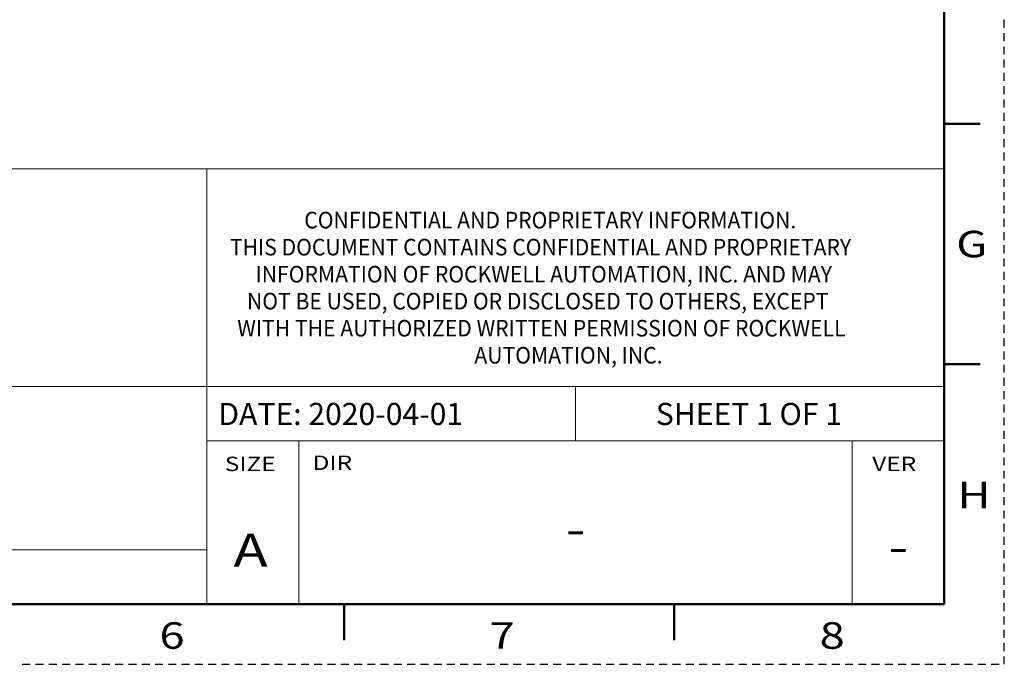
# Model space of a CAD drawing. Units: inches. Extents: x 0 to 279, y 0 to 216.
# Drawn here: x 175 to 279, y 0 to 68 of the extents above; entities that cross this region are included whole.
import ezdxf

# ---------------------------------------------------------------- set-up
doc = ezdxf.new("R2010")
doc.units = ezdxf.units.IN
doc.header["$MEASUREMENT"] = 0
doc.layers.add('Layer 1', color=7, linetype='Continuous')

msp = doc.modelspace()

# ---------------------------------------------------------------- linework, layer by layer
at = {"layer": 'Layer 1', "color": 7, "lineweight": 50, "true_color": 0xffffff}
for points in [[(273.05, 6.35), (273.05, 209.55)], [(273.05, 57.15), (276.86, 57.15)], [(276.86, 31.75), (273.05, 31.75)], [(6.35, 6.35), (273.05, 6.35)], [(209.55, 6.35), (209.55, 2.54)], [(244.47, 2.54), (244.47, 6.35)]]:
    msp.add_lwpolyline(points, dxfattribs=at)
at = {"layer": 'Layer 1', "color": 7, "lineweight": 25, "true_color": 0xffffff}
for points in [[(279.4, 67.29), (279.4, 68.13)], [(279.4, 65.89), (279.4, 66.73)], [(279.4, 64.49), (279.4, 65.33)], [(279.4, 63.09), (279.4, 63.93)], [(279.4, 61.69), (279.4, 62.53)], [(279.4, 60.28), (279.4, 61.12)], [(279.4, 58.88), (279.4, 59.72)], [(279.4, 57.48), (279.4, 58.32)], [(279.4, 56.08), (279.4, 56.92)], [(279.4, 54.68), (279.4, 55.52)], [(279.4, 53.27), (279.4, 54.12)], [(279.4, 51.87), (279.4, 52.71)], [(279.4, 50.47), (279.4, 51.31)], [(279.4, 49.07), (279.4, 49.91)], [(279.4, 47.67), (279.4, 48.51)], [(279.4, 46.26), (279.4, 47.11)], [(279.4, 44.86), (279.4, 45.7)], [(279.4, 43.46), (279.4, 44.3)], [(279.4, 42.06), (279.4, 42.9)], [(279.4, 40.66), (279.4, 41.5)], [(279.4, 39.25), (279.4, 40.1)], [(279.4, 37.85), (279.4, 38.69)], [(279.4, 36.45), (279.4, 37.29)], [(279.4, 35.05), (279.4, 35.89)], [(279.4, 33.65), (279.4, 34.49)], [(279.4, 32.24), (279.4, 33.09)], [(279.4, 30.84), (279.4, 31.68)], [(279.4, 29.44), (279.4, 30.28)], [(279.4, 28.04), (279.4, 28.88)], [(279.4, 26.64), (279.4, 27.48)], [(279.4, 25.24), (279.4, 26.08)], [(279.4, 23.83), (279.4, 24.67)], [(279.4, 22.43), (279.4, 23.27)], [(279.4, 21.03), (279.4, 21.87)], [(279.4, 19.63), (279.4, 20.47)], [(279.4, 18.23), (279.4, 19.07)], [(279.4, 16.82), (279.4, 17.66)], [(279.4, 15.42), (279.4, 16.26)], [(279.4, 14.02), (279.4, 14.86)], [(279.4, 12.62), (279.4, 13.46)], [(279.4, 11.22), (279.4, 12.06)], [(279.4, 9.81), (279.4, 10.65)], [(279.4, 8.41), (279.4, 9.25)], [(279.4, 7.01), (279.4, 7.85)], [(279.4, 5.61), (279.4, 6.45)], [(279.4, 4.21), (279.4, 5.05)], [(279.4, 2.8), (279.4, 3.65)], [(279.4, 1.4), (279.4, 2.24)], [(175.5, 0), (176.34, 0)], [(176.91, 0), (177.75, 0)], [(178.31, 0), (179.15, 0)], [(179.71, 0), (180.56, 0)], [(181.12, 0), (181.96, 0)], [(182.52, 0), (183.36, 0)], [(183.93, 0), (184.77, 0)], [(185.33, 0), (186.17, 0)], [(186.73, 0), (187.58, 0)], [(188.14, 0), (188.98, 0)], [(189.54, 0), (190.38, 0)], [(190.95, 0), (191.79, 0)], [(192.35, 0), (193.19, 0)], [(193.75, 0), (194.6, 0)], [(195.16, 0), (196, 0)], [(196.56, 0), (197.4, 0)], [(197.97, 0), (198.81, 0)], [(199.37, 0), (200.21, 0)], [(200.77, 0), (201.62, 0)], [(202.18, 0), (203.02, 0)], [(203.58, 0), (204.42, 0)], [(204.99, 0), (205.83, 0)], [(206.39, 0), (207.23, 0)], [(207.79, 0), (208.64, 0)], [(209.2, 0), (210.04, 0)], [(210.6, 0), (211.44, 0)], [(212.01, 0), (212.85, 0)], [(213.41, 0), (214.25, 0)], [(214.81, 0), (215.66, 0)], [(216.22, 0), (217.06, 0)], [(217.62, 0), (218.47, 0)], [(219.03, 0), (219.87, 0)], [(220.43, 0), (221.27, 0)], [(221.83, 0), (222.68, 0)], [(223.24, 0), (224.08, 0)], [(224.64, 0), (225.49, 0)], [(226.05, 0), (226.89, 0)], [(227.45, 0), (228.29, 0)], [(228.85, 0), (229.7, 0)], [(230.26, 0), (231.1, 0)], [(231.66, 0), (232.51, 0)], [(233.07, 0), (233.91, 0)], [(234.47, 0), (235.31, 0)], [(235.87, 0), (236.72, 0)], [(237.28, 0), (238.12, 0)], [(238.68, 0), (239.53, 0)], [(240.09, 0), (240.93, 0)], [(241.49, 0), (242.33, 0)], [(242.89, 0), (243.74, 0)], [(244.3, 0), (245.14, 0)], [(245.7, 0), (246.55, 0)], [(247.11, 0), (247.95, 0)], [(248.51, 0), (249.35, 0)], [(249.91, 0), (250.76, 0)], [(251.32, 0), (252.16, 0)], [(252.72, 0), (253.57, 0)], [(254.13, 0), (254.97, 0)], [(255.53, 0), (256.37, 0)], [(256.94, 0), (257.78, 0)], [(258.34, 0), (259.18, 0)], [(259.74, 0), (260.59, 0)], [(261.15, 0), (261.99, 0)], [(262.55, 0), (263.39, 0)], [(263.96, 0), (264.8, 0)], [(265.36, 0), (266.2, 0)], [(266.76, 0), (267.61, 0)], [(268.17, 0), (269.01, 0)], [(269.57, 0), (270.41, 0)], [(270.98, 0), (271.82, 0)], [(272.38, 0), (273.22, 0)], [(273.78, 0), (274.63, 0)], [(275.19, 0), (276.03, 0)], [(276.59, 0), (277.43, 0)], [(278, 0), (278.84, 0)], [(279.4, 0), (279.4, 0.84)], [(279.4, 0), (279.4, 0)]]:
    msp.add_lwpolyline(points, dxfattribs=at)
at = {"layer": 'Layer 1', "color": 7, "lineweight": 13, "true_color": 0xffffff}
for points in [[(273.05, 52.37), (77.98, 52.37)], [(195.02, 6.35), (195.02, 52.37)], [(273.05, 6.35), (273.05, 52.37)], [(273.05, 29.36), (77.98, 29.36)], [(234.04, 23.61), (234.04, 29.36)], [(273.05, 23.61), (195.02, 23.61)], [(204.77, 6.35), (204.77, 23.61)], [(263.3, 6.35), (263.3, 23.61)], [(195.02, 12.1), (77.98, 12.1)], [(273.05, 6.35), (77.98, 6.35)]]:
    msp.add_lwpolyline(points, dxfattribs=at)

# ---------------------------------------------------------------- texts
at = {"layer": 'Layer 1', "color": 7, "true_color": 0xffffff, "attachment_point": 7}
for s, insert, char_height in [('\\fArial|b0|i0|c0|p34;\\W0.9375; ', (233.71, 48.95), 1.7534), ('\\fArial|b0|i0|c0|p34;\\W0.9375;CONFIDENTIAL AND PROPRIETARY INFORMATION.', (205.33, 46.09), 1.7534), ('\\fArial|b0|i0|c0|p34;\\W1.25;G', (274.31, 43.03), 2.8054), ('\\fArial|b0|i0|c0|p34;\\W0.9375;THIS DOCUMENT CONTAINS CONFIDENTIAL AND PROPRIETARY ', (197.46, 43.23), 1.7534), ('\\fArial|b0|i0|c0|p34;\\W0.9375;INFORMATION OF ROCKWELL AUTOMATION, INC. AND MAY ', (200.17, 40.37), 1.7534), ('\\fArial|b0|i0|c0|p34;\\W0.9375;NOT BE USED, COPIED OR DISCLOSED TO OTHERS, EXCEPT ', (199.27, 37.52), 1.7534), ('\\fArial|b0|i0|c0|p34;\\W0.9375;WITH THE AUTHORIZED WRITTEN PERMISSION OF ROCKWELL ', (198.24, 34.66), 1.7534), ('\\fArial|b0|i0|c0|p34;\\W0.9375;AUTOMATION, INC.', (223.33, 31.8), 1.7534), ('\\fArial|b0|i0|c0|p34;\\W1;DATE: 2020-04-01', (196.24, 25.3), 2.3378), ('\\fArial|b0|i0|c0|p34;\\W1;SHEET 1 OF 1', (242.53, 25.3), 2.3378), ('\\fArial|b0|i0|c0|p34;\\W1.25;SIZE', (196.92, 20.43), 1.5196), ('\\fArial|b0|i0|c0|p34;\\W1.25;DIR', (206.21, 20.55), 1.5196), ('\\fArial|b0|i0|c0|p34;\\W1.25;VER', (265.42, 20.43), 1.5196), ('\\fArial|b0|i0|c0|p34;\\W1.25;H', (274.45, 16.49), 2.8054), ('\\fArial|b0|i0|c0|p34;\\W1.25; ', (199.53, 17.96), 1.5196), ('\\fArial|b0|i0|c0|p34;\\W1; ', (233.35, 18.28), 3.5067), ('\\fArial|b0|i0|c0|p34;\\W1; ', (267.62, 16.21), 2.8054), ('\\fArial|b0|i0|c0|p34;\\W1.25; ', (199.53, 15.48), 1.5196), ('\\fArial|b0|i0|c0|p34;\\W1.25;A', (197.83, 10.31), 3.5067), ('\\fArial|b0|i0|c0|p34;\\W1.25;-', (233, 12.56), 3.5067), ('\\fArial|b0|i0|c0|p34;\\W1.25;-', (267.14, 10.69), 3.5067), ('\\fArial|b0|i0|c0|p34;\\W1.25;6', (190.01, 1.64), 2.8054), ('\\fArial|b0|i0|c0|p34;\\W1.25;7', (224.94, 1.64), 2.8054), ('\\fArial|b0|i0|c0|p34;\\W1.25;8', (259.86, 1.64), 2.8054)]:
    msp.add_mtext(s, dxfattribs=dict(at, insert=insert, char_height=char_height))

doc.saveas('drawing.dxf')
